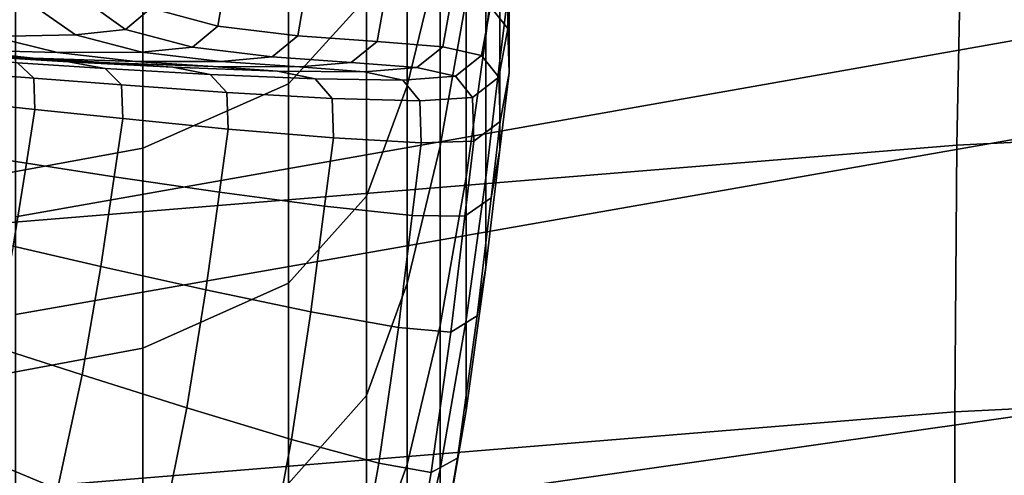
# Model space of a CAD drawing. Extents: x -0.355 to 0.347, y -0.371 to 0.338.
# Drawn here: x 0.065 to 0.075, y -0.274 to -0.27 of the extents above; entities that cross this region are included whole.
import ezdxf

# ---------------------------------------------------------------- set-up
doc = ezdxf.new("R2010")
doc.units = 0

msp = doc.modelspace()

# ---------------------------------------------------------------- linework, layer by layer
for points in [[(0.0574438, -0.280538, 0.7337532), (0.0573402, -0.2546624, 0.6295611), (0.1052317, -0.2481686, 0.6295611), (0.1054223, -0.2740443, 0.7337532)], [(0.0648937, -0.2612269, 0.9826528), (0.0873172, -0.2564475, 0.9826528), (0.0873172, -0.2762929, 0.9826528), (0.0648937, -0.2805858, 0.9826528)], [(0.0648937, -0.265979, 1.1553663), (0.0648937, -0.2826152, 1.1595099), (0.0873172, -0.278322, 1.1595111), (0.0873172, -0.2611996, 1.1553663)], [(0.0553702, -0.2684066, 0.8958101), (0.0552118, -0.2764099, 0.917211), (0.1013256, -0.2698489, 0.9171156), (0.1016164, -0.2618313, 0.8957649)], [(0.0538325, -0.2693743, 0.3814662), (0.0518933, -0.2823784, 0.3436607), (0.0971683, -0.2758089, 0.3436974), (0.1006519, -0.2624265, 0.3814662)], [(0.0648937, -0.2677331, 1.0900431), (0.0873172, -0.2637999, 1.0900431), (0.0873172, -0.2677468, 1.1069518), (0.0648937, -0.2717112, 1.1069518)], [(0.0648937, -0.2677331, 1.0552626), (0.0648937, -0.2726606, 1.0354776), (0.0873172, -0.2687274, 1.0354776), (0.0873172, -0.2637999, 1.0552626)], [(0.0387544, -0.2711514, 0.2837934), (0.0387544, -0.2693323, 0.2850636), (0.0741695, -0.2664348, 0.2858364), (0.0740971, -0.2682627, 0.2845621)], [(0.0387544, -0.2695221, 0.2839548), (0.0387544, -0.2704388, 0.2821907), (0.0742893, -0.2675914, 0.2829703), (0.0742394, -0.266616, 0.2847316)], [(0.1026166, -0.2668305, 0.2855511), (0.1023959, -0.2696027, 0.2837111), (0.0740419, -0.2710146, 0.2827315), (0.0740971, -0.2682627, 0.2845621)], [(0.0694644, -0.2682472, 0.2630743), (0.0696012, -0.2671282, 0.2632496), (0.0696012, -0.2688261, 0.26971), (0.0694644, -0.2699575, 0.269597)], [(0.0387544, -0.2708002, 0.2814951), (0.0387544, -0.2697438, 0.281374), (0.0742894, -0.2672486, 0.2821532), (0.0743012, -0.2681461, 0.2822752)], [(0.0690201, -0.2691171, 0.2556453), (0.0686997, -0.2704375, 0.255358), (0.0686997, -0.268523, 0.2488428), (0.0690201, -0.267217, 0.249202)], [(0.0387544, -0.2708002, 0.2814951), (0.0743012, -0.2681461, 0.2822752), (0.0742893, -0.2675914, 0.2829703), (0.0387544, -0.2704388, 0.2821907)], [(0.0692728, -0.2695998, 0.2628623), (0.0690201, -0.2710246, 0.262639), (0.0690201, -0.2691171, 0.2556453), (0.0692728, -0.2677089, 0.2559518)], [(0.0648937, -0.2786455, 1.1228977), (0.0648937, -0.2717112, 1.1069518), (0.0873172, -0.2677468, 1.1069518), (0.0873172, -0.2745874, 1.1228977)], [(0.0675455, -0.2686728, 0.2431576), (0.0683052, -0.2678452, 0.2434229), (0.0683052, -0.2695846, 0.248551), (0.0675455, -0.2704193, 0.2483214)], [(0.0696897, -0.2680937, 0.2697832), (0.0696897, -0.2694527, 0.275066), (0.0696012, -0.2701917, 0.2750261), (0.0696012, -0.2688261, 0.26971)], [(0.0387544, -0.2711514, 0.2837934), (0.0740971, -0.2682627, 0.2845621), (0.0740419, -0.2710146, 0.2827315), (0.0387544, -0.2738965, 0.281966)], [(0.0692728, -0.2695998, 0.2628623), (0.0694644, -0.2682472, 0.2630743), (0.0694644, -0.2699575, 0.269597), (0.0692728, -0.2713251, 0.2694604)], [(0.0683052, -0.2715107, 0.2551245), (0.0683052, -0.2695846, 0.248551), (0.0686997, -0.268523, 0.2488428), (0.0686997, -0.2704375, 0.255358)], [(0.0675455, -0.2686728, 0.2431576), (0.0675455, -0.2704193, 0.2483214), (0.0661292, -0.271045, 0.2481494), (0.0661292, -0.2692931, 0.2429587)], [(0.0648937, -0.2824429, 1.0109036), (0.0873172, -0.2785097, 1.0109036), (0.0873172, -0.2687274, 1.0354776), (0.0648937, -0.2726606, 1.0354776)], [(0.0694644, -0.2699575, 0.269597), (0.0696012, -0.2688261, 0.26971), (0.0696012, -0.2701917, 0.2750261), (0.0694644, -0.2713333, 0.2749644)], [(0.0696766, -0.2698828, 0.2783896), (0.0696766, -0.2690241, 0.2750892), (0.0695082, -0.2688138, 0.2751006), (0.0695082, -0.2696713, 0.278395)], [(0.0696766, -0.2698828, 0.2783896), (0.0696897, -0.2703138, 0.2783785), (0.0696897, -0.2694527, 0.275066), (0.0696766, -0.2690241, 0.2750892)], [(0.0690201, -0.2710246, 0.262639), (0.0686997, -0.2723604, 0.2624297), (0.0686997, -0.2704375, 0.255358), (0.0690201, -0.2691171, 0.2556453)], [(0.0668599, -0.2698585, 0.2802006), (0.0669419, -0.2693846, 0.2784024), (0.0662883, -0.2692092, 0.2784069), (0.0662072, -0.2696835, 0.2802024)], [(0.0661292, -0.2692931, 0.2429587), (0.0661292, -0.271045, 0.2481494), (0.0637654, -0.2714792, 0.24803), (0.0637653, -0.2697237, 0.2428207)], [(0.0658066, -0.269392, 0.2802054), (0.0655646, -0.2696037, 0.2809788), (0.0659637, -0.2698908, 0.2809777), (0.0662072, -0.2696835, 0.2802024)], [(0.0676364, -0.2699544, 0.2801996), (0.0677193, -0.2694808, 0.2783999), (0.0669419, -0.2693846, 0.2784024), (0.0668599, -0.2698585, 0.2802006)], [(0.0676364, -0.2699544, 0.2801996), (0.0684081, -0.270009, 0.280199), (0.068492, -0.2695355, 0.2783985), (0.0677193, -0.2694808, 0.2783999)], [(0.0684081, -0.270009, 0.280199), (0.0690465, -0.2700598, 0.2801985), (0.0691312, -0.2695864, 0.2783972), (0.068492, -0.2695355, 0.2783985)], [(0.0696897, -0.2703138, 0.2783785), (0.0696012, -0.2710569, 0.2783594), (0.0696012, -0.2701917, 0.2750261), (0.0696897, -0.2694527, 0.275066)], [(0.0655646, -0.2696037, 0.2809788), (0.0650807, -0.2696673, 0.2811992), (0.0654767, -0.2699447, 0.2811987), (0.0659637, -0.2698908, 0.2809777)], [(0.0675455, -0.2723545, 0.2549409), (0.0675455, -0.2704193, 0.2483214), (0.0683052, -0.2695846, 0.248551), (0.0683052, -0.2715107, 0.2551245)], [(0.0692728, -0.2695998, 0.2628623), (0.0692728, -0.2713251, 0.2694604), (0.0690201, -0.2727657, 0.2693166), (0.0690201, -0.2710246, 0.262639)], [(0.0694231, -0.2701444, 0.2801976), (0.0695082, -0.2696713, 0.278395), (0.0691312, -0.2695864, 0.2783972), (0.0690465, -0.2700598, 0.2801985)], [(0.1023223, -0.2722001, 0.2831441), (0.0740235, -0.2736052, 0.2821677), (0.0740419, -0.2710146, 0.2827315), (0.1023959, -0.2696027, 0.2837111)], [(0.064274, -0.2696975, 0.2813315), (0.0646652, -0.2699587, 0.2813313), (0.0654767, -0.2699447, 0.2811987), (0.0650807, -0.2696673, 0.2811992)], [(0.0668599, -0.2698585, 0.2802006), (0.0662072, -0.2696835, 0.2802024), (0.0659637, -0.2698908, 0.2809777), (0.066614, -0.2700631, 0.280977)], [(0.0695913, -0.2703554, 0.2801954), (0.0696766, -0.2698828, 0.2783896), (0.0695082, -0.2696713, 0.278395), (0.0694231, -0.2701444, 0.2801976)], [(0.0551266, -0.2815925, 0.9281266), (0.1011693, -0.2752378, 0.9279704), (0.1013256, -0.2698489, 0.9171156), (0.0552118, -0.2764099, 0.917211)], [(0.066614, -0.2700631, 0.280977), (0.0659637, -0.2698908, 0.2809777), (0.0654767, -0.2699447, 0.2811987), (0.0661223, -0.2701111, 0.2811983)], [(0.0676364, -0.2699544, 0.2801996), (0.0668599, -0.2698585, 0.2802006), (0.066614, -0.2700631, 0.280977), (0.0673877, -0.2701575, 0.2809767)], [(0.0695913, -0.2703554, 0.2801954), (0.0696044, -0.2707853, 0.2801909), (0.0696897, -0.2703138, 0.2783785), (0.0696766, -0.2698828, 0.2783896)], [(0.0643192, -0.2700906, 0.2814101), (0.0653027, -0.2701154, 0.2813311), (0.0646652, -0.2699587, 0.2813313), (0.0636913, -0.2699457, 0.2814101)], [(0.0653027, -0.2701154, 0.2813311), (0.0661223, -0.2701111, 0.2811983), (0.0654767, -0.2699447, 0.2811987), (0.0646652, -0.2699587, 0.2813313)], [(0.0676364, -0.2699544, 0.2801996), (0.0673877, -0.2701575, 0.2809767), (0.0681566, -0.2702112, 0.2809764), (0.0684081, -0.270009, 0.280199)], [(0.0684081, -0.270009, 0.280199), (0.0681566, -0.2702112, 0.2809764), (0.0687926, -0.2702613, 0.2809762), (0.0690465, -0.2700598, 0.2801985)], [(0.0692728, -0.2713251, 0.2694604), (0.0694644, -0.2699575, 0.269597), (0.0694644, -0.2713333, 0.2749644), (0.0692728, -0.2727132, 0.2748898)], [(0.0650662, -0.2701702, 0.2814101), (0.0643192, -0.2700906, 0.2814101), (0.0633357, -0.2700517, 0.2814699), (0.0640713, -0.2701247, 0.2814699)], [(0.0648023, -0.2701663, 0.2814699), (0.0639638, -0.2701195, 0.2815452), (0.0645607, -0.2701553, 0.2815452), (0.0654071, -0.2702049, 0.2814699)], [(0.0650662, -0.2701702, 0.2814101), (0.0660611, -0.2702013, 0.2813311), (0.0653027, -0.2701154, 0.2813311), (0.0643192, -0.2700906, 0.2814101)], [(0.0660611, -0.2702013, 0.2813311), (0.0668902, -0.2702024, 0.2811981), (0.0661223, -0.2701111, 0.2811983), (0.0653027, -0.2701154, 0.2813311)], [(0.0673877, -0.2701575, 0.2809767), (0.066614, -0.2700631, 0.280977), (0.0661223, -0.2701111, 0.2811983), (0.0668902, -0.2702024, 0.2811981)], [(0.0694231, -0.2701444, 0.2801976), (0.0690465, -0.2700598, 0.2801985), (0.0687926, -0.2702613, 0.2809762), (0.0691678, -0.2703446, 0.2809759)], [(0.0650662, -0.2701702, 0.2814101), (0.0640713, -0.2701247, 0.2814699), (0.0648023, -0.2701663, 0.2814699), (0.0658086, -0.2702153, 0.2814101)], [(0.0645582, -0.2703241, 0.2816707), (0.06507, -0.2703638, 0.2815452), (0.0649128, -0.270215, 0.2815452), (0.0644022, -0.2701823, 0.2816707)], [(0.0657638, -0.2702694, 0.2814699), (0.0654071, -0.2702049, 0.2814699), (0.0645607, -0.2701553, 0.2815452), (0.0649128, -0.270215, 0.2815452)], [(0.0658086, -0.2702153, 0.2814101), (0.0648023, -0.2701663, 0.2814699), (0.0654071, -0.2702049, 0.2814699), (0.0664227, -0.2702574, 0.28141)], [(0.0659231, -0.27043, 0.2814699), (0.0657638, -0.2702694, 0.2814699), (0.0649128, -0.270215, 0.2815452), (0.06507, -0.2703638, 0.2815452)], [(0.0650662, -0.2701702, 0.2814101), (0.0658086, -0.2702153, 0.2814101), (0.0668149, -0.2702502, 0.281331), (0.0660611, -0.2702013, 0.2813311)], [(0.066785, -0.2703275, 0.28141), (0.0664227, -0.2702574, 0.28141), (0.0654071, -0.2702049, 0.2814699), (0.0657638, -0.2702694, 0.2814699)], [(0.0658086, -0.2702153, 0.2814101), (0.0664227, -0.2702574, 0.28141), (0.0674384, -0.2702956, 0.281331), (0.0668149, -0.2702502, 0.281331)], [(0.0660611, -0.2702013, 0.2813311), (0.0668149, -0.2702502, 0.281331), (0.0676534, -0.2702543, 0.2811981), (0.0668902, -0.2702024, 0.2811981)], [(0.0673877, -0.2701575, 0.2809767), (0.0668902, -0.2702024, 0.2811981), (0.0676534, -0.2702543, 0.2811981), (0.0681566, -0.2702112, 0.2809764)], [(0.0681566, -0.2702112, 0.2809764), (0.0676534, -0.2702543, 0.2811981), (0.0682848, -0.2703026, 0.281198), (0.0687926, -0.2702613, 0.2809762)], [(0.0695913, -0.2703554, 0.2801954), (0.0694231, -0.2701444, 0.2801976), (0.0691678, -0.2703446, 0.2809759), (0.0693354, -0.2705523, 0.2809751)], [(0.0694644, -0.272205, 0.2783298), (0.0694644, -0.2713333, 0.2749644), (0.0696012, -0.2701917, 0.2750261), (0.0696012, -0.2710569, 0.2783594)], [(0.0669468, -0.2705024, 0.28141), (0.066785, -0.2703275, 0.28141), (0.0657638, -0.2702694, 0.2814699), (0.0659231, -0.27043, 0.2814699)], [(0.066785, -0.2703275, 0.28141), (0.0678062, -0.2703714, 0.2813309), (0.0674384, -0.2702956, 0.281331), (0.0664227, -0.2702574, 0.28141)], [(0.0668149, -0.2702502, 0.281331), (0.0674384, -0.2702956, 0.281331), (0.0682848, -0.2703026, 0.281198), (0.0676534, -0.2702543, 0.2811981)], [(0.0678062, -0.2703714, 0.2813309), (0.0686572, -0.2703831, 0.2811978), (0.0682848, -0.2703026, 0.281198), (0.0674384, -0.2702956, 0.281331)], [(0.0691678, -0.2703446, 0.2809759), (0.0687926, -0.2702613, 0.2809762), (0.0682848, -0.2703026, 0.281198), (0.0686572, -0.2703831, 0.2811978)], [(0.0645582, -0.2703241, 0.2816707), (0.0645704, -0.2706129, 0.2816707), (0.0650823, -0.2706671, 0.2815452), (0.06507, -0.2703638, 0.2815452)], [(0.0659231, -0.27043, 0.2814699), (0.06507, -0.2703638, 0.2815452), (0.0650823, -0.2706671, 0.2815452), (0.0659356, -0.2707573, 0.2814699)], [(0.0669468, -0.2705024, 0.28141), (0.0679705, -0.2705604, 0.2813308), (0.0678062, -0.2703714, 0.2813309), (0.066785, -0.2703275, 0.28141)], [(0.0679705, -0.2705604, 0.2813308), (0.0688235, -0.2705839, 0.2811974), (0.0686572, -0.2703831, 0.2811978), (0.0678062, -0.2703714, 0.2813309)], [(0.0693354, -0.2705523, 0.2809751), (0.0691678, -0.2703446, 0.2809759), (0.0686572, -0.2703831, 0.2811978), (0.0688235, -0.2705839, 0.2811974)], [(0.0695913, -0.2703554, 0.2801954), (0.0693354, -0.2705523, 0.2809751), (0.0693485, -0.2709755, 0.2809735), (0.0696044, -0.2707853, 0.2801909)], [(0.0696044, -0.2707853, 0.2801909), (0.069516, -0.2715266, 0.2801832), (0.0696012, -0.2710569, 0.2783594), (0.0696897, -0.2703138, 0.2783785)], [(0.0669468, -0.2705024, 0.28141), (0.0659231, -0.27043, 0.2814699), (0.0659356, -0.2707573, 0.2814699), (0.0669594, -0.2708585, 0.2814099)], [(0.0675455, -0.2723545, 0.2549409), (0.0661292, -0.272987, 0.2548033), (0.0661292, -0.271045, 0.2481494), (0.0675455, -0.2704193, 0.2483214)], [(0.0669468, -0.2705024, 0.28141), (0.0669594, -0.2708585, 0.2814099), (0.0679833, -0.2709454, 0.2813304), (0.0679705, -0.2705604, 0.2813308)], [(0.0683052, -0.2734463, 0.2622596), (0.0683052, -0.2715107, 0.2551245), (0.0686997, -0.2704375, 0.255358), (0.0686997, -0.2723604, 0.2624297)], [(0.0679705, -0.2705604, 0.2813308), (0.0679833, -0.2709454, 0.2813304), (0.0688365, -0.2709928, 0.2811966), (0.0688235, -0.2705839, 0.2811974)], [(0.0693354, -0.2705523, 0.2809751), (0.0688235, -0.2705839, 0.2811974), (0.0688365, -0.2709928, 0.2811966), (0.0693485, -0.2709755, 0.2809735)], [(0.0645704, -0.2706129, 0.2816707), (0.0644884, -0.2711109, 0.2816707), (0.0649996, -0.27119, 0.2815452), (0.0650823, -0.2706671, 0.2815452)], [(0.0659356, -0.2707573, 0.2814699), (0.0650823, -0.2706671, 0.2815452), (0.0649996, -0.27119, 0.2815452), (0.0658518, -0.2713217, 0.2814699)], [(0.0669594, -0.2708585, 0.2814099), (0.0659356, -0.2707573, 0.2814699), (0.0658518, -0.2713217, 0.2814699), (0.0668743, -0.2714727, 0.2814098)], [(0.0696044, -0.2707853, 0.2801909), (0.0693485, -0.2709755, 0.2809735), (0.0692603, -0.2717053, 0.2809707), (0.069516, -0.2715266, 0.2801832)], [(0.0669594, -0.2708585, 0.2814099), (0.0668743, -0.2714727, 0.2814098), (0.0678969, -0.2716092, 0.2813299), (0.0679833, -0.2709454, 0.2813304)], [(0.0679833, -0.2709454, 0.2813304), (0.0678969, -0.2716092, 0.2813299), (0.068749, -0.271698, 0.2811952), (0.0688365, -0.2709928, 0.2811966)], [(0.0693485, -0.2709755, 0.2809735), (0.0688365, -0.2709928, 0.2811966), (0.068749, -0.271698, 0.2811952), (0.0692603, -0.2717053, 0.2809707)], [(0.0387544, -0.2764849, 0.2814033), (0.0387544, -0.2738965, 0.281966), (0.0740419, -0.2710146, 0.2827315), (0.0740235, -0.2736052, 0.2821677)], [(0.0661292, -0.272987, 0.2548033), (0.0637653, -0.273426, 0.2547078), (0.0637654, -0.2714792, 0.24803), (0.0661292, -0.271045, 0.2481494)], [(0.0690201, -0.2710246, 0.262639), (0.0690201, -0.2727657, 0.2693166), (0.0686997, -0.2741164, 0.2691816), (0.0686997, -0.2723604, 0.2624297)], [(0.0693793, -0.2726717, 0.2801712), (0.0694644, -0.272205, 0.2783298), (0.0696012, -0.2710569, 0.2783594), (0.069516, -0.2715266, 0.2801832)], [(0.0643616, -0.2718803, 0.2816707), (0.0648719, -0.2719978, 0.2815452), (0.0649996, -0.27119, 0.2815452), (0.0644884, -0.2711109, 0.2816707)], [(0.0657223, -0.2721936, 0.2814699), (0.0658518, -0.2713217, 0.2814699), (0.0649996, -0.27119, 0.2815452), (0.0648719, -0.2719978, 0.2815452)], [(0.0667429, -0.2724215, 0.2814096), (0.0668743, -0.2714727, 0.2814098), (0.0658518, -0.2713217, 0.2814699), (0.0657223, -0.2721936, 0.2814699)], [(0.0692728, -0.2713251, 0.2694604), (0.0692728, -0.2727132, 0.2748898), (0.0690201, -0.2741669, 0.2748112), (0.0690201, -0.2727657, 0.2693166)], [(0.0692728, -0.2735926, 0.2782941), (0.0692728, -0.2727132, 0.2748898), (0.0694644, -0.2713333, 0.2749644), (0.0694644, -0.272205, 0.2783298)], [(0.0667429, -0.2724215, 0.2814096), (0.0677634, -0.2726349, 0.281329), (0.0678969, -0.2716092, 0.2813299), (0.0668743, -0.2714727, 0.2814098)], [(0.0675455, -0.2743001, 0.2621258), (0.0675455, -0.2723545, 0.2549409), (0.0683052, -0.2715107, 0.2551245), (0.0683052, -0.2734463, 0.2622596)], [(0.0693793, -0.2726717, 0.2801712), (0.069516, -0.2715266, 0.2801832), (0.0692603, -0.2717053, 0.2809707), (0.0691242, -0.2728328, 0.2809664)], [(0.0677634, -0.2726349, 0.281329), (0.0686139, -0.2727874, 0.281193), (0.068749, -0.271698, 0.2811952), (0.0678969, -0.2716092, 0.2813299)], [(0.0691242, -0.2728328, 0.2809664), (0.0692603, -0.2717053, 0.2809707), (0.068749, -0.271698, 0.2811952), (0.0686139, -0.2727874, 0.281193)], [(0.0655411, -0.2732475, 0.2814699), (0.0657223, -0.2721936, 0.2814699), (0.0648719, -0.2719978, 0.2815452), (0.064693, -0.2729742, 0.2815452)], [(0.0665589, -0.2735682, 0.2814093), (0.0667429, -0.2724215, 0.2814096), (0.0657223, -0.2721936, 0.2814699), (0.0655411, -0.2732475, 0.2814699)], [(0.069188, -0.2740558, 0.2801568), (0.0692728, -0.2735926, 0.2782941), (0.0694644, -0.272205, 0.2783298), (0.0693793, -0.2726717, 0.2801712)], [(0.1023223, -0.2722001, 0.2831441), (0.1023223, -0.2741848, 0.2831992), (0.0740236, -0.2755899, 0.2822228), (0.0740235, -0.2736052, 0.2821677)], [(0.0675455, -0.2743001, 0.2621258), (0.0661292, -0.27494, 0.2620255), (0.0661292, -0.272987, 0.2548033), (0.0675455, -0.2723545, 0.2549409)], [(0.0683052, -0.2734463, 0.2622596), (0.0686997, -0.2723604, 0.2624297), (0.0686997, -0.2741164, 0.2691816), (0.0683052, -0.2752143, 0.269072)], [(0.0665589, -0.2735682, 0.2814093), (0.0675766, -0.2738744, 0.281328), (0.0677634, -0.2726349, 0.281329), (0.0667429, -0.2724215, 0.2814096)], [(0.0675766, -0.2738744, 0.281328), (0.0684247, -0.2741042, 0.2811904), (0.0686139, -0.2727874, 0.281193), (0.0677634, -0.2726349, 0.281329)], [(0.069188, -0.2740558, 0.2801568), (0.0693793, -0.2726717, 0.2801712), (0.0691242, -0.2728328, 0.2809664), (0.0689336, -0.2741955, 0.2809611)], [(0.0689336, -0.2741955, 0.2809611), (0.0691242, -0.2728328, 0.2809664), (0.0686139, -0.2727874, 0.281193), (0.0684247, -0.2741042, 0.2811904)], [(0.0690201, -0.2727657, 0.2693166), (0.0690201, -0.2741669, 0.2748112), (0.0686997, -0.2755298, 0.2747376), (0.0686997, -0.2741164, 0.2691816)], [(0.0692728, -0.2735926, 0.2782941), (0.0690201, -0.2750544, 0.2782565), (0.0690201, -0.2741669, 0.2748112), (0.0692728, -0.2727132, 0.2748898)], [(0.0661292, -0.27494, 0.2620255), (0.0637653, -0.2753842, 0.2619559), (0.0637653, -0.273426, 0.2547078), (0.0661292, -0.272987, 0.2548033)], [(0.0655411, -0.2732475, 0.2814699), (0.064693, -0.2729742, 0.2815452), (0.064457, -0.2740027, 0.2815452), (0.065302, -0.2743577, 0.2814699)], [(0.0665589, -0.2735682, 0.2814093), (0.0655411, -0.2732475, 0.2814699), (0.065302, -0.2743577, 0.2814699), (0.066316, -0.2747763, 0.281409)], [(0.0675455, -0.2743001, 0.2621258), (0.0683052, -0.2734463, 0.2622596), (0.0683052, -0.2752143, 0.269072), (0.0675455, -0.2760776, 0.2689858)], [(0.0387544, -0.2764849, 0.2814033), (0.0740235, -0.2736052, 0.2821677), (0.0740236, -0.2755899, 0.2822228), (0.0387544, -0.2784696, 0.2814584)], [(0.0665589, -0.2735682, 0.2814093), (0.066316, -0.2747763, 0.281409), (0.0673301, -0.2751803, 0.2813269), (0.0675766, -0.2738744, 0.281328)], [(0.069188, -0.2740558, 0.2801568), (0.0689356, -0.2755139, 0.2801416), (0.0690201, -0.2750544, 0.2782565), (0.0692728, -0.2735926, 0.2782941)], [(0.0675766, -0.2738744, 0.281328), (0.0673301, -0.2751803, 0.2813269), (0.0681751, -0.2754913, 0.2811877), (0.0684247, -0.2741042, 0.2811904)], [(0.0574438, -0.280538, 0.7337532), (0.1054223, -0.2740443, 0.7337532), (0.1056523, -0.3019505, 0.8405772), (0.0575689, -0.3084442, 0.8405772)], [(0.065302, -0.2743577, 0.2814699), (0.064457, -0.2740027, 0.2815452), (0.0641578, -0.2749671, 0.2815452), (0.0649989, -0.2753986, 0.2814699)], [(0.0689336, -0.2741955, 0.2809611), (0.0684247, -0.2741042, 0.2811904), (0.0681751, -0.2754913, 0.2811877), (0.0686821, -0.275631, 0.2809556)], [(0.0683052, -0.2752143, 0.269072), (0.0686997, -0.2741164, 0.2691816), (0.0686997, -0.2755298, 0.2747376), (0.0683052, -0.2766376, 0.2746777)], [(0.069188, -0.2740558, 0.2801568), (0.0689336, -0.2741955, 0.2809611), (0.0686821, -0.275631, 0.2809556), (0.0689356, -0.2755139, 0.2801416)], [(0.0690201, -0.2750544, 0.2782565), (0.0686997, -0.276425, 0.2782213), (0.0686997, -0.2755298, 0.2747376), (0.0690201, -0.2741669, 0.2748112)], [(0.1023223, -0.275119, 0.2832251), (0.0740235, -0.2765241, 0.2822487), (0.0740236, -0.2755899, 0.2822228), (0.1023223, -0.2741848, 0.2831992)]]:
    msp.add_3dface(points)

doc.saveas('drawing.dxf')
